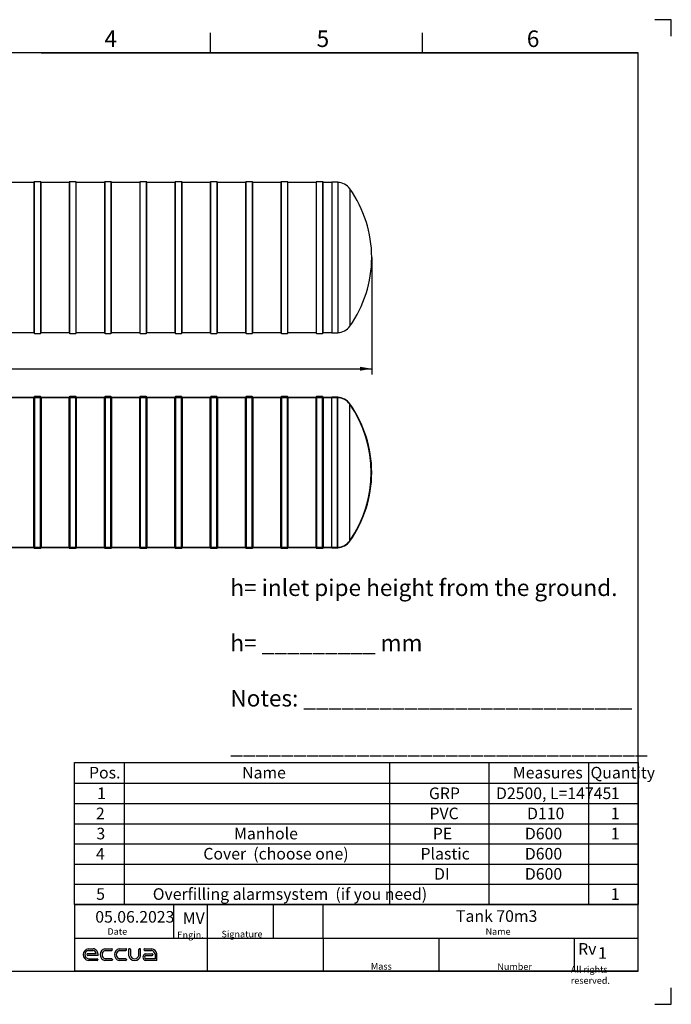
# Model space of a CAD drawing. Units: millimetres. Extents: x 0 to 420, y -1 to 296.
# Drawn here: x 224 to 420, y -1 to 296 of the extents above; entities that cross this region are included whole.
import ezdxf
from ezdxf import colors
from ezdxf.entities.mleader import LeaderData, LeaderLine
from ezdxf.enums import TextEntityAlignment as Align
from ezdxf.lldxf.tags import DXFTag
from ezdxf.math import Vec2, Vec3

# ---------------------------------------------------------------- set-up
doc = ezdxf.new("R2010")
doc.units = ezdxf.units.MM
for name, color, linetype in [('2389.003', 7, 'Continuous'), ('2500_RIBI', 7, 'Continuous'), ('ByBlock', 7, 'Continuous'), ('Default', 7, 'Continuous'), ('SILINDER_D2500_7', 7, 'Continuous')]:
    doc.layers.add(name, color=color, linetype=linetype)
doc.styles.add('SEACAD_Solid_Edge_ISO', font='seiso.ttf')
tags = doc.linetypes.add('HIDDEN2', pattern=[4.7625, 3.175, -1.5875]).pattern_tags.tags
tags[6:7] = [DXFTag(74, 4), DXFTag(75, 0), DXFTag(340, '0'), DXFTag(46, 0.0), DXFTag(50, 0.0), DXFTag(44, 0.0), DXFTag(45, 0.0)]
tags[4:5] = [DXFTag(74, 4), DXFTag(75, 0), DXFTag(340, '0'), DXFTag(46, 0.0), DXFTag(50, 0.0), DXFTag(44, 0.0), DXFTag(45, 0.0)]
doc.dimstyles.new('ISO', dxfattribs={"dimtxt": 3.5, "dimasz": 3.5, "dimexe": 1.75, "dimexo": 0, "dimgap": 0.875, "dimtad": 1, "dimdec": 0, "dimlfac": 55.555556, "dimtxsty": 'SEACAD_Solid_Edge_ISO', "dimblk1": '_SE_FILLED', "dimblk2": '_SE_FILLED', "dimsah": 1, "dimcen": 1.75, "dimadec": 0, "dimazin": 0, "dimtfac": 0.5, "dimtdec": 1, "dimtmove": 0, "dimatfit": 3, "dimfxl": 1, "dimarcsym": 0})

# ---------------------------------------------------------------- blocks, each defined once
blk = doc.blocks.new('_DOT')
at = {"color": 0}
blk.add_line((0, 0), (-1, 0), dxfattribs=at)
at = {"color": 0, "const_width": 0.333}
blk.add_lwpolyline([(-0.1665, 0, 1), (0.1665, 0, 1)], format="xyb", close=True, dxfattribs=at)
blk = doc.blocks.new('SE')
at = {"layer": '2389.003', "color": 7, "linetype": 'Continuous'}
for p, q in [((317.71, 247.37), (317.71, 201.85)), ((319.51, 247.37), (317.71, 247.37)), ((319.51, 247.37), (319.51, 201.85)), ((323.14, 245.34), (323.14, 203.88)), ((317.71, 201.85), (319.51, 201.85))]:
    blk.add_line(p, q, dxfattribs=at)
for centre, radius, start, end in [((319.47, 242.74), 4.5, 35.2984, 89.5131), ((293.76, 224.54), 36, 0.1134, 35.2984), ((293.76, 224.68), 36, 324.7016, 359.8866), ((319.47, 206.48), 4.5, 270.4869, 324.7016)]:
    blk.add_arc(centre, radius, start, end, dxfattribs=at)
at = {"layer": '2500_RIBI', "color": 7, "linetype": 'Continuous'}
for p, q in [((227.88, 247.31), (227.88, 201.91)), ((228.06, 201.73), (228.06, 247.49)), ((229.86, 247.49), (228.06, 247.49)), ((229.86, 247.49), (229.86, 201.73)), ((230.04, 201.91), (230.04, 247.31)), ((238.51, 247.31), (238.51, 201.91)), ((238.69, 201.73), (238.69, 247.49)), ((240.49, 247.49), (238.69, 247.49)), ((240.49, 247.49), (240.49, 201.73)), ((240.67, 201.91), (240.67, 247.31)), ((249.15, 247.31), (249.15, 201.91)), ((249.33, 201.73), (249.33, 247.49)), ((251.13, 247.49), (249.33, 247.49)), ((251.13, 247.49), (251.13, 201.73)), ((251.31, 201.91), (251.31, 247.31)), ((259.79, 247.31), (259.79, 201.91)), ((259.97, 201.73), (259.97, 247.49)), ((261.77, 247.49), (259.97, 247.49)), ((261.77, 247.49), (261.77, 201.73)), ((261.95, 201.91), (261.95, 247.31)), ((270.42, 247.31), (270.42, 201.91)), ((270.6, 201.73), (270.6, 247.49)), ((272.4, 247.49), (270.6, 247.49)), ((272.4, 247.49), (272.4, 201.73)), ((272.58, 201.91), (272.58, 247.31)), ((281.06, 247.31), (281.06, 201.91)), ((281.24, 201.73), (281.24, 247.49)), ((283.04, 247.49), (281.24, 247.49)), ((283.04, 247.49), (283.04, 201.73)), ((283.22, 201.91), (283.22, 247.31)), ((291.7, 247.31), (291.7, 201.91)), ((291.88, 201.73), (291.88, 247.49)), ((293.68, 247.49), (291.88, 247.49)), ((293.68, 247.49), (293.68, 201.73)), ((293.86, 201.91), (293.86, 247.31)), ((302.33, 247.31), (302.33, 201.91)), ((302.51, 201.73), (302.51, 247.49)), ((304.31, 247.49), (302.51, 247.49)), ((304.31, 247.49), (304.31, 201.73)), ((304.49, 201.91), (304.49, 247.31)), ((312.97, 247.31), (312.97, 201.91)), ((313.15, 201.73), (313.15, 247.49)), ((314.95, 247.49), (313.15, 247.49)), ((314.95, 247.49), (314.95, 201.73)), ((315.13, 201.91), (315.13, 247.31)), ((228.06, 201.73), (229.86, 201.73)), ((238.69, 201.73), (240.49, 201.73)), ((249.33, 201.73), (251.13, 201.73)), ((259.97, 201.73), (261.77, 201.73)), ((270.6, 201.73), (272.4, 201.73)), ((281.24, 201.73), (283.04, 201.73)), ((291.88, 201.73), (293.68, 201.73)), ((302.51, 201.73), (304.31, 201.73)), ((313.15, 201.73), (314.95, 201.73))]:
    blk.add_line(p, q, dxfattribs=at)
for centre, start, end in [((228.06, 247.31), 90, 180), ((229.86, 247.31), 0, 90), ((238.69, 247.31), 90, 180), ((240.49, 247.31), 0, 90), ((249.33, 247.31), 90, 180), ((251.13, 247.31), 0, 90), ((259.97, 247.31), 90, 180), ((261.77, 247.31), 0, 90), ((270.6, 247.31), 90, 180), ((272.4, 247.31), 0, 90), ((281.24, 247.31), 90, 180), ((283.04, 247.31), 0, 90), ((291.88, 247.31), 90, 180), ((293.68, 247.31), 0, 90), ((302.51, 247.31), 90, 180), ((304.31, 247.31), 0, 90), ((313.15, 247.31), 90, 180), ((314.95, 247.31), 0, 90), ((228.06, 201.91), 180, 270), ((229.86, 201.91), 270, 0), ((238.69, 201.91), 180, 270), ((240.49, 201.91), 270, 0), ((249.33, 201.91), 180, 270), ((251.13, 201.91), 270, 0), ((259.97, 201.91), 180, 270), ((261.77, 201.91), 270, 0), ((270.6, 201.91), 180, 270), ((272.4, 201.91), 270, 0), ((281.24, 201.91), 180, 270), ((283.04, 201.91), 270, 0), ((291.88, 201.91), 180, 270), ((293.68, 201.91), 270, 0), ((302.51, 201.91), 180, 270), ((304.31, 201.91), 270, 0), ((313.15, 201.91), 180, 270), ((314.95, 201.91), 270, 0)]:
    blk.add_arc(centre, 0.18, start, end, dxfattribs=at)
at = {"layer": 'SILINDER_D2500_7', "color": 7, "linetype": 'Continuous'}
for p, q in [((227.88, 247.22), (219.4, 247.22)), ((238.51, 247.22), (230.04, 247.22)), ((249.15, 247.22), (240.67, 247.22)), ((259.79, 247.22), (251.31, 247.22)), ((270.42, 247.22), (261.95, 247.22)), ((281.06, 247.22), (272.58, 247.22)), ((291.7, 247.22), (283.22, 247.22)), ((302.33, 247.22), (293.86, 247.22)), ((312.97, 247.22), (304.49, 247.22)), ((317.71, 247.22), (315.13, 247.22)), ((219.4, 202), (227.88, 202)), ((230.04, 202), (238.51, 202)), ((240.67, 202), (249.15, 202)), ((251.31, 202), (259.79, 202)), ((261.95, 202), (270.42, 202)), ((272.58, 202), (281.06, 202)), ((283.22, 202), (291.7, 202)), ((293.86, 202), (302.33, 202)), ((304.49, 202), (312.97, 202)), ((315.13, 202), (317.71, 202))]:
    blk.add_line(p, q, dxfattribs=at)
blk = doc.blocks.new('SE1')
at = {"layer": '2389.003', "color": 7, "linetype": 'Continuous'}
for p, q in [((317.71, 137.01), (317.71, 182.53)), ((319.51, 182.53), (317.71, 182.53)), ((319.51, 137.01), (319.51, 182.53)), ((323.14, 139.04), (323.14, 180.5)), ((317.71, 137.01), (319.51, 137.01))]:
    blk.add_line(p, q, dxfattribs=at)
at = {"layer": '2389.003', "color": 7, "linetype": 'HIDDEN2'}
for p, q in [((319.45, 182.41), (317.71, 182.41)), ((319.45, 137.14), (319.45, 182.41)), ((317.71, 137.14), (319.45, 137.14))]:
    blk.add_line(p, q, dxfattribs=at)
for centre, radius, start, end in [((319.45, 177.82), 4.5, 34.9497, 90), ((293.63, 159.77), 36, 325.0503, 34.9497), ((319.45, 141.73), 4.5, 270, 325.0503)]:
    blk.add_arc(centre, radius, start, end, dxfattribs=at)
at = {"layer": '2389.003', "color": 7, "linetype": 'Continuous'}
for centre, radius, start, end in [((319.47, 177.9), 4.5, 35.2984, 89.5131), ((293.76, 159.7), 36, 0.1134, 35.2984), ((293.76, 159.84), 36, 324.7016, 359.8866), ((319.47, 141.64), 4.5, 270.4869, 324.7016)]:
    blk.add_arc(centre, radius, start, end, dxfattribs=at)
at = {"layer": '2500_RIBI', "color": 7, "linetype": 'Continuous'}
for p, q in [((227.88, 137.07), (227.88, 182.47)), ((228.06, 182.65), (228.06, 136.89)), ((229.86, 182.65), (228.06, 182.65)), ((229.86, 136.89), (229.86, 182.65)), ((230.04, 182.47), (230.04, 137.07)), ((238.51, 137.07), (238.51, 182.47)), ((238.69, 182.65), (238.69, 136.89)), ((240.49, 182.65), (238.69, 182.65)), ((240.49, 136.89), (240.49, 182.65)), ((240.67, 182.47), (240.67, 137.07)), ((249.15, 137.07), (249.15, 182.47)), ((249.33, 182.65), (249.33, 136.89)), ((251.13, 182.65), (249.33, 182.65)), ((251.13, 136.89), (251.13, 182.65)), ((251.31, 182.47), (251.31, 137.07)), ((259.79, 137.07), (259.79, 182.47)), ((259.97, 182.65), (259.97, 136.89)), ((261.77, 182.65), (259.97, 182.65)), ((261.77, 136.89), (261.77, 182.65)), ((261.95, 182.47), (261.95, 137.07)), ((270.42, 137.07), (270.42, 182.47)), ((270.6, 182.65), (270.6, 136.89)), ((272.4, 182.65), (270.6, 182.65)), ((272.4, 136.89), (272.4, 182.65)), ((272.58, 182.47), (272.58, 137.07)), ((281.06, 137.07), (281.06, 182.47)), ((281.24, 182.65), (281.24, 136.89)), ((283.04, 182.65), (281.24, 182.65)), ((283.04, 136.89), (283.04, 182.65)), ((283.22, 182.47), (283.22, 137.07)), ((291.7, 137.07), (291.7, 182.47)), ((291.88, 182.65), (291.88, 136.89)), ((293.68, 182.65), (291.88, 182.65)), ((293.68, 136.89), (293.68, 182.65)), ((293.86, 182.47), (293.86, 137.07)), ((302.33, 137.07), (302.33, 182.47)), ((302.51, 182.65), (302.51, 136.89)), ((304.31, 182.65), (302.51, 182.65)), ((304.31, 136.89), (304.31, 182.65)), ((304.49, 182.47), (304.49, 137.07)), ((312.97, 137.07), (312.97, 182.47)), ((313.15, 182.65), (313.15, 136.89)), ((314.95, 182.65), (313.15, 182.65)), ((314.95, 136.89), (314.95, 182.65)), ((315.13, 182.47), (315.13, 137.07)), ((228.06, 136.89), (229.86, 136.89)), ((238.69, 136.89), (240.49, 136.89)), ((249.33, 136.89), (251.13, 136.89)), ((259.97, 136.89), (261.77, 136.89)), ((270.6, 136.89), (272.4, 136.89)), ((281.24, 136.89), (283.04, 136.89)), ((291.88, 136.89), (293.68, 136.89)), ((302.51, 136.89), (304.31, 136.89)), ((313.15, 136.89), (314.95, 136.89))]:
    blk.add_line(p, q, dxfattribs=at)
at = {"layer": '2500_RIBI', "color": 7, "linetype": 'HIDDEN2'}
for p, q in [((230.04, 182.38), (227.88, 182.38)), ((240.67, 182.38), (238.51, 182.38)), ((251.31, 182.38), (249.15, 182.38)), ((261.95, 182.38), (259.79, 182.38)), ((272.58, 182.38), (270.42, 182.38)), ((283.22, 182.38), (281.06, 182.38)), ((293.86, 182.38), (291.7, 182.38)), ((304.49, 182.38), (302.33, 182.38)), ((315.13, 182.38), (312.97, 182.38)), ((227.88, 137.16), (230.04, 137.16)), ((238.51, 137.16), (240.67, 137.16)), ((249.15, 137.16), (251.31, 137.16)), ((259.79, 137.16), (261.95, 137.16)), ((270.42, 137.16), (272.58, 137.16)), ((281.06, 137.16), (283.22, 137.16)), ((291.7, 137.16), (293.86, 137.16)), ((302.33, 137.16), (304.49, 137.16)), ((312.97, 137.16), (315.13, 137.16))]:
    blk.add_line(p, q, dxfattribs=at)
at = {"layer": '2500_RIBI', "color": 7, "linetype": 'Continuous'}
for centre, start, end in [((228.06, 182.47), 90, 180), ((229.86, 182.47), 0, 90), ((238.69, 182.47), 90, 180), ((240.49, 182.47), 0, 90), ((249.33, 182.47), 90, 180), ((251.13, 182.47), 0, 90), ((259.97, 182.47), 90, 180), ((261.77, 182.47), 0, 90), ((270.6, 182.47), 90, 180), ((272.4, 182.47), 0, 90), ((281.24, 182.47), 90, 180), ((283.04, 182.47), 0, 90), ((291.88, 182.47), 90, 180), ((293.68, 182.47), 0, 90), ((302.51, 182.47), 90, 180), ((304.31, 182.47), 0, 90), ((313.15, 182.47), 90, 180), ((314.95, 182.47), 0, 90), ((228.06, 137.07), 180, 270), ((229.86, 137.07), 270, 0), ((238.69, 137.07), 180, 270), ((240.49, 137.07), 270, 0), ((249.33, 137.07), 180, 270), ((251.13, 137.07), 270, 0), ((259.97, 137.07), 180, 270), ((261.77, 137.07), 270, 0), ((270.6, 137.07), 180, 270), ((272.4, 137.07), 270, 0), ((281.24, 137.07), 180, 270), ((283.04, 137.07), 270, 0), ((291.88, 137.07), 180, 270), ((293.68, 137.07), 270, 0), ((302.51, 137.07), 180, 270), ((304.31, 137.07), 270, 0), ((313.15, 137.07), 180, 270), ((314.95, 137.07), 270, 0)]:
    blk.add_arc(centre, 0.18, start, end, dxfattribs=at)
at = {"layer": 'SILINDER_D2500_7', "color": 7, "linetype": 'HIDDEN2'}
for p, q in [((319.45, 182.27), (74.65, 182.27)), ((230.04, 182.38), (227.88, 182.38)), ((240.67, 182.38), (238.51, 182.38)), ((251.31, 182.38), (249.15, 182.38)), ((261.95, 182.38), (259.79, 182.38)), ((272.58, 182.38), (270.42, 182.38)), ((283.22, 182.38), (281.06, 182.38)), ((293.86, 182.38), (291.7, 182.38)), ((304.49, 182.38), (302.33, 182.38)), ((315.13, 182.38), (312.97, 182.38)), ((319.45, 182.38), (317.71, 182.38)), ((74.65, 137.27), (319.45, 137.27)), ((227.88, 137.16), (230.04, 137.16)), ((238.51, 137.16), (240.67, 137.16)), ((249.15, 137.16), (251.31, 137.16)), ((259.79, 137.16), (261.95, 137.16)), ((270.42, 137.16), (272.58, 137.16)), ((281.06, 137.16), (283.22, 137.16)), ((291.7, 137.16), (293.86, 137.16)), ((302.33, 137.16), (304.49, 137.16)), ((312.97, 137.16), (315.13, 137.16)), ((317.71, 137.16), (319.45, 137.16))]:
    blk.add_line(p, q, dxfattribs=at)
at = {"layer": 'SILINDER_D2500_7', "color": 7, "linetype": 'Continuous'}
for p, q in [((227.88, 182.38), (219.4, 182.38)), ((238.51, 182.38), (230.04, 182.38)), ((249.15, 182.38), (240.67, 182.38)), ((259.79, 182.38), (251.31, 182.38)), ((270.42, 182.38), (261.95, 182.38)), ((281.06, 182.38), (272.58, 182.38)), ((291.7, 182.38), (283.22, 182.38)), ((302.33, 182.38), (293.86, 182.38)), ((312.97, 182.38), (304.49, 182.38)), ((317.71, 182.38), (315.13, 182.38)), ((219.4, 137.16), (227.88, 137.16)), ((230.04, 137.16), (238.51, 137.16)), ((240.67, 137.16), (249.15, 137.16)), ((251.31, 137.16), (259.79, 137.16)), ((261.95, 137.16), (270.42, 137.16)), ((272.58, 137.16), (281.06, 137.16)), ((283.22, 137.16), (291.7, 137.16)), ((293.86, 137.16), (302.33, 137.16)), ((304.49, 137.16), (312.97, 137.16)), ((315.13, 137.16), (317.71, 137.16))]:
    blk.add_line(p, q, dxfattribs=at)
blk = doc.blocks.new('DMBLK115')
at = {"layer": 'Default', "linetype": 'Continuous'}
for points in [[(67.84, 190.47), (67.84, 191.64), (64.34, 191.06)], [(326.26, 190.47), (329.76, 191.06), (326.26, 191.64)]]:
    blk.add_hatch(color=7, dxfattribs=at).paths.add_polyline_path(points)
at = {"layer": 'Default', "color": 7, "linetype": 'Continuous'}
for p, q in [((64.34, 224.61), (64.34, 189.31)), ((329.76, 224.61), (329.76, 189.31)), ((64.34, 191.06), (329.76, 191.06))]:
    blk.add_line(p, q, dxfattribs=at)
at = {"layer": 'Default', "color": 7, "linetype": 'Continuous', "style": 'SEACAD_Solid_Edge_ISO'}
blk.add_text('14745', height=3.5, dxfattribs=at).set_placement((192.16, 195.43), align=Align.TOP_LEFT)
blk = doc.blocks.new('_SE_FILLED')
at = {"color": 0}
blk.add_line((0, 0), (-1, 0), dxfattribs=at)
blk.add_solid([(0, 0), (-1, -0.1665), (-1, 0.1665), (0, 0)], dxfattribs=at)
blk = doc.blocks.new('SE3')
at = {"color": 7, "linetype": 'Continuous'}
for p, q in [((255.11, 72.26), (255.11, 66.03)), ((335.11, 72.26), (335.11, 66.03)), ((365.11, 72.26), (365.11, 66.03)), ((395.11, 72.26), (395.11, 66.03)), ((240.11, 66.03), (410.11, 66.03)), ((255.11, 66.03), (255.11, 59.88)), ((335.11, 66.03), (335.11, 59.88)), ((365.11, 66.03), (365.11, 59.88)), ((395.11, 66.03), (395.11, 59.88)), ((240.11, 59.88), (410.11, 59.88)), ((255.11, 59.88), (255.11, 53.8)), ((335.11, 59.88), (335.11, 53.8)), ((365.11, 59.88), (365.11, 53.8)), ((395.11, 59.88), (395.11, 53.8)), ((240.11, 53.8), (410.11, 53.8)), ((255.11, 53.8), (255.11, 47.73)), ((335.11, 53.8), (335.11, 47.73)), ((365.11, 53.8), (365.11, 47.73)), ((395.11, 53.8), (395.11, 47.73)), ((240.11, 47.73), (410.11, 47.73)), ((255.11, 47.73), (255.11, 41.65)), ((335.11, 47.73), (335.11, 41.65)), ((365.11, 47.73), (365.11, 41.65)), ((395.11, 47.73), (395.11, 41.65)), ((240.11, 41.65), (410.11, 41.65)), ((255.11, 41.65), (255.11, 35.57)), ((335.11, 41.65), (335.11, 35.57)), ((365.11, 41.65), (365.11, 35.57)), ((395.11, 41.65), (395.11, 35.57)), ((240.11, 35.57), (410.11, 35.57)), ((255.11, 35.57), (255.11, 29.42)), ((335.11, 35.57), (335.11, 29.42)), ((365.11, 35.57), (365.11, 29.42)), ((395.11, 35.57), (395.11, 29.42))]:
    blk.add_line(p, q, dxfattribs=at)
blk.add_lwpolyline([(240.11, 29.42), (240.11, 72.26), (410.11, 72.26), (410.11, 29.42), (240.11, 29.42)], dxfattribs=at)
at = {"color": 7, "linetype": 'Continuous', "style": 'SEACAD_Solid_Edge_ISO'}
for s, p in [('Pos.', (244.51, 70.98)), ('Name', (290.66, 70.98)), ('Measures', (372.32, 70.98)), ('Quantity', (395.74, 70.98)), ('1', (246.94, 64.75)), ('GRP', (347.01, 64.75)), ('D2500, L=14745', (367.23, 64.75)), ('1', (401.86, 64.75)), ('2', (246.58, 58.67)), ('PVC', (347.17, 58.67)), ('D110', (376.61, 58.67)), ('1', (401.86, 58.67)), ('3', (246.74, 52.6)), ('Manhole', (288.23, 52.6)), ('PE', (348.17, 52.6)), ('D600', (375.94, 52.6)), ('1', (401.86, 52.6)), ('4', (246.62, 46.52)), ('Cover  (choose one)', (278.97, 46.52)), ('Plastic', (344.47, 46.52)), ('D600', (375.94, 46.52)), ('DI', (348.56, 40.44)), ('D600', (375.94, 40.44)), ('5', (246.66, 34.36)), ('Overfilling alarmsystem  (if you need)', (263.73, 34.36)), ('1', (401.86, 34.36))]:
    blk.add_text(s, height=3.5, dxfattribs=at).set_placement(p, align=Align.TOP_LEFT)

msp = doc.modelspace()

# ---------------------------------------------------------------- linework, layer by layer
at = {"color": 7, "linetype": 'Continuous'}
for p, q in [((230.0928, 286.3488), (410.0928, 286.3488)), ((410.0928, 266.6488), (410.0928, 286.3488)), ((410.0928, 29.3488), (240.0928, 29.3488)), ((240.0928, 29.3488), (240.0928, 19.3488)), ((270.0928, 19.3488), (270.0928, 29.3488)), ((280.0928, 29.3488), (280.0928, 19.3488)), ((300.0928, 19.3488), (300.0928, 29.3488)), ((240.0928, 19.3488), (410.0928, 19.3488)), ((240.0928, 19.3488), (240.0928, 9.3488)), ((280.0928, 19.3488), (310.0928, 19.3488)), ((280.0928, 19.3488), (280.0928, 9.3488)), ((300.0928, 19.3488), (340.0928, 19.3488)), ((315.0928, 19.3488), (315.0928, 9.3488)), ((350.0928, 9.3488), (350.0928, 19.3488)), ((390.8982, 9.3488), (390.8982, 19.3488)), ((410.0928, 9.3488), (240.0928, 9.3488)), ((340.0928, 9.3488), (390.8982, 9.3488))]:
    msp.add_line(p, q, dxfattribs=at)
at = {"layer": 'ByBlock', "color": 7, "linetype": 'Continuous'}
for p, q in [((420.0928, 296.3488), (415.0928, 296.3488)), ((420.0928, 291.3488), (420.0928, 296.3488)), ((410.0928, 286.3488), (25.0928, 286.3488)), ((410.0928, 9.3488), (410.0928, 286.3488)), ((25.0928, 9.3488), (410.0928, 9.3488)), ((420.0928, -0.6512), (420.0928, 4.3488)), ((415.0928, -0.6512), (420.0928, -0.6512))]:
    msp.add_line(p, q, dxfattribs=at)
at = {"layer": 'Default', "color": 7, "linetype": 'Continuous'}
for p, q in [((281.0928, 286.3488), (281.0928, 292.3488)), ((345.0928, 286.3488), (345.0928, 292.3488)), ((300.0928, 19.3488), (300.0928, 29.3488)), ((315.0928, 19.3488), (315.0928, 29.3488)), ((244.3089, 16.1147), (245.7381, 16.1147)), ((244.3486, 15.5843), (245.7, 15.5843)), ((249.311, 16.1147), (251.3446, 16.1147)), ((249.3809, 15.5843), (251.3446, 15.5843)), ((251.6033, 15.8559), (251.6033, 15.843)), ((253.5506, 16.1147), (255.5841, 16.1147)), ((253.6205, 15.5843), (255.5841, 15.5843)), ((255.8429, 15.8559), (255.8429, 15.843)), ((256.4606, 15.8559), (256.4606, 14.0477)), ((256.7194, 16.1147), (256.7323, 16.1147)), ((256.991, 15.8559), (256.991, 14.1108)), ((259.5268, 14.1108), (259.5268, 15.8559)), ((259.7855, 16.1147), (259.7984, 16.1147)), ((260.0572, 14.0477), (260.0572, 15.8559)), ((261.0122, 15.8559), (261.0122, 15.843)), ((261.2709, 16.1147), (263.434, 16.1147)), ((261.2709, 15.5843), (263.3799, 15.5843)), ((243.8709, 14.3586), (243.8709, 14.3456)), ((246.7019, 14.6173), (244.1297, 14.6173)), ((247.2294, 14.0869), (244.1297, 14.0869)), ((246.9325, 12.5491), (244.3089, 12.5491)), ((244.3486, 13.0795), (246.9325, 13.0795)), ((247.1912, 12.8208), (247.1912, 12.8078)), ((251.3446, 12.5491), (249.311, 12.5491)), ((251.3446, 13.0795), (249.3809, 13.0795)), ((251.6033, 12.8208), (251.6033, 12.8078)), ((255.5841, 12.5491), (253.5506, 12.5491)), ((255.5841, 13.0795), (253.6205, 13.0795)), ((255.8429, 12.8208), (255.8429, 12.8078)), ((261.5814, 14.583), (263.5339, 14.583)), ((264.9528, 12.5489), (261.5814, 12.5489)), ((261.6719, 14.0526), (263.5339, 14.0526)), ((264.4225, 13.0793), (261.6719, 13.0793)), ((263.7926, 14.3243), (263.7926, 14.3114)), ((264.4225, 14.5314), (264.4225, 13.0793)), ((264.9528, 12.5489), (264.9528, 14.583))]:
    msp.add_line(p, q, dxfattribs=at)
for centre, radius, start, end in [((244.5553, 14.3319), 1.7997, 97.867477, 262.132523), ((244.5553, 14.3319), 1.2693, 99.371182, 260.628818), ((245.5092, 14.384), 1.2153, 11.066327, 80.967629), ((245.5092, 14.384), 1.7457, 350.200335, 82.466055), ((249.7502, 14.3319), 1.8361, 103.839219, 256.160781), ((249.7502, 14.3319), 1.3057, 106.427459, 253.572541), ((251.3446, 15.8559), 0.2587, 0, 90), ((251.3446, 15.843), 0.2587, 270, 0), ((253.9898, 14.3319), 1.8361, 103.839219, 256.160781), ((253.9898, 14.3319), 1.3057, 106.427459, 253.572541), ((255.5841, 15.8559), 0.2587, 0, 90), ((255.5841, 15.843), 0.2587, 270, 0), ((256.7194, 15.8559), 0.2587, 90, 180), ((256.7323, 15.8559), 0.2587, 0, 90), ((259.7855, 15.8559), 0.2587, 90, 180), ((259.7984, 15.8559), 0.2587, 0, 90), ((261.2709, 15.8559), 0.2587, 90, 180), ((261.2709, 15.843), 0.2587, 180, 270), ((263.0781, 14.2429), 1.3749, 12.112575, 77.320704), ((263.0781, 14.2429), 1.9053, 10.284095, 79.235273), ((244.1297, 14.3586), 0.2587, 90, 180), ((244.1297, 14.3456), 0.2587, 180, 270), ((246.9325, 12.8208), 0.2587, 0, 90), ((246.9325, 12.8078), 0.2587, 270, 360), ((251.3446, 12.8208), 0.2587, 0, 90), ((251.3446, 12.8078), 0.2587, 270, 0), ((255.5841, 12.8208), 0.2587, 0, 90), ((255.5841, 12.8078), 0.2587, 270, 0), ((256.7194, 14.0477), 0.2587, 180, 192.296771), ((258.2589, 14.3833), 1.8344, 192.296771, 347.703229), ((257.2498, 14.1108), 0.2587, 180, 195.11242), ((258.2589, 14.3833), 1.304, 195.11242, 344.88758), ((259.268, 14.1108), 0.2587, 344.88758, 0), ((259.7984, 14.0477), 0.2587, 347.703229, 0), ((261.7868, 13.566), 1.0444, 105.151366, 254.848634), ((261.7868, 13.566), 0.514, 116.746234, 243.253766), ((261.5814, 14.3243), 0.2587, 90, 105.151366), ((261.5814, 12.8076), 0.2587, 254.848634, 270), ((261.6719, 13.7939), 0.2587, 90, 116.746234), ((261.6719, 13.338), 0.2587, 243.253766, 270), ((263.5339, 14.3243), 0.2587, 0, 90), ((263.5339, 14.3114), 0.2587, 270, 0)]:
    msp.add_arc(centre, radius, start, end, dxfattribs=at)

# ---------------------------------------------------------------- block references
msp.add_blockref('SE3', (0, 0))
at = {"layer": 'Default'}
for name in ['SE', 'SE1']:
    msp.add_blockref(name, (0, 0), dxfattribs=at)

# ---------------------------------------------------------------- texts
at = {"attachment_point": 7}
for s, insert, char_height, width in [('{\\fSolid Edge ISO|b0||i0||c0|p34;\\C7;\\H2.;\\W1.;Date}', (250.0572, 20.3092), 2, 8.904358), ('{\\fSolid Edge ISO|b0||i0||c0|p34;\\C7;\\H2.;\\W1.;Engin.}', (271.1063, 19.2708), 2, 7.900633), ('{\\fSolid Edge ISO|b0||i0||c0|p34;\\C7;\\H2.;\\W1.;Signature}', (284.4544, 19.5217), 2, 11.330751), ('{\\fSolid Edge ISO|b0||i0||c0|p34;\\C7;\\H2.;\\W1.;Name }', (364.0786, 20.3117), 2, 7.491405), ('{\\fSolid Edge ISO|b0||i0||c0|p34;\\C7;\\H3.5;\\W1.;Rv}', (391.9933, 14.3235), 3.5, 4.293488), ('{\\fSolid Edge ISO|b0||i0||c0|p34;\\C7;\\H2.;\\W1.;Number}', (367.6381, 9.716), 2, 7.136718), ('{\\fSolid Edge ISO|b0||i0||c0|p34;\\C7;\\H2.;\\W1.;Mass}', (329.5003, 9.8014), 2, 7.19354), ('{\\fSolid Edge ISO|b0||i0||c0|p34;\\C7;\\H2.;\\W1.;All rights reserved.}', (389.7874, 5.529), 2, 20.23394)]:
    msp.add_mtext(s, dxfattribs=dict(at, insert=insert, char_height=char_height, width=width))
at = {"layer": 'Default', "char_height": 5, "attachment_point": 1}
for s, insert, width in [('{\\fSolid Edge ISO|b0||i0||c0|p34;\\C7;\\H5.;\\W1.;4}', (249.14, 293.1095), 13.78061), ('{\\fSolid Edge ISO|b0||i0||c0|p34;\\C7;\\H5.;\\W1.;5}', (313.14, 293.1095), 13.78061), ('{\\fSolid Edge ISO|b0||i0||c0|p34;\\C7;\\H5.;\\W1.;6}', (376.5232, 293.1095), 13.78061), ('{\\fSolid Edge ISO|b0||i0||c0|p34;\\C7;\\H5.;\\W1.;h= inlet pipe height from the ground.\\P}{\\fSolid Edge ISO|b0||i0||c0|p34;\\C7;\\H5.;\\W1.;\\P}{\\fSolid Edge ISO|b0||i0||c0|p34;\\C7;\\H5.;\\W1.;h= _________ mm\\P}{\\fSolid Edge ISO|b0||i0||c0|p34;\\C7;\\H5.;\\W1.;\\P}{\\fSolid Edge ISO|b0||i0||c0|p34;\\C7;\\H5.;\\W1.;Notes: __________________________\\P}{\\fSolid Edge ISO|b0||i0||c0|p34;\\C7;\\H3.5;\\W1.;\\P}{\\fSolid Edge ISO|b0||i0||c0|p34;\\C7;\\H5.;\\W1.;_________________________________\\P}', (287.1206, 127.516), 143.117164)]:
    msp.add_mtext(s, dxfattribs=dict(at, insert=insert, width=width))

# ---------------------------------------------------------------- dimensions: what is measured, and where the dimension line sits
at = {"layer": 'Default', "color": 7, "linetype": 'Continuous'}
dim = msp.add_linear_dim(base=(64.3442, 191.0573), p1=(64.3442, 224.6073), p2=(329.7579, 224.6073), angle=360, text='\\A1;<>', dimstyle='ISO', dxfattribs=at)
dim.commit()
dim.dimension.update_dxf_attribs({"geometry": 'DMBLK115', "text_midpoint": (197.0511, 191.0573), "dimtype": 161})

# ---------------------------------------------------------------- leaders
ml = msp.add_multileader_mtext('Standard', dxfattribs=at)
ml.set_content('{\\pxsm0.9;\\fSolid Edge ISO|b0||i0||c0|p34;\\W1.;Tank 70m3\\P}', color=256)
ml.set_leader_properties()
ml.set_arrow_properties(name='DOT')
ml.build(insert=Vec2(0, 0))
ml.multileader.update_dxf_attribs({"leader_type": 0, "dogleg_length": 0, "arrow_head_size": 3.5})
ctx = ml.context
ctx.base_point, ctx.char_height, ctx.arrow_head_size = Vec3(353.1655, 25.9486), 3.5, 3.5
notes = []
notes.append((ctx, [(0, (0, 0, 0), (0, 0), (1, 0), 1, [])]))
ctx.mtext.insert = Vec3(355.1655, 27.7161)
ml = msp.add_multileader_mtext('Standard', dxfattribs=at)
ml.set_content('{\\pxsm0.9;\\fSolid Edge ISO|b0||i0||c0|p34;\\W1.;05.06.2023\\P}', color=256)
ml.set_leader_properties()
ml.set_arrow_properties(name='DOT')
ml.build(insert=Vec2(0, 0))
ml.multileader.update_dxf_attribs({"leader_type": 0, "dogleg_length": 0, "arrow_head_size": 3.5})
ctx = ml.context
ctx.base_point, ctx.char_height, ctx.arrow_head_size = Vec3(244.3945, 25.7162), 3.5, 3.5
notes.append((ctx, [(0, (0, 0, 0), (0, 0), (1, 0), 1, [])]))
ctx.mtext.insert = Vec3(246.3945, 27.4837)
ml = msp.add_multileader_mtext('Standard', dxfattribs=at)
ml.set_content('{\\pxsm0.9;\\fSolid Edge ISO|b0||i0||c0|p34;\\W1.;MV\\P}', color=256)
ml.set_leader_properties()
ml.set_arrow_properties(name='DOT')
ml.build(insert=Vec2(0, 0))
ml.multileader.update_dxf_attribs({"leader_type": 0, "dogleg_length": 0, "arrow_head_size": 3.5})
ctx = ml.context
ctx.base_point, ctx.char_height, ctx.arrow_head_size = Vec3(270.778, 25.3627), 3.5, 3.5
notes.append((ctx, [(0, (0, 0, 0), (0, 0), (1, 0), 1, [])]))
ctx.mtext.insert = Vec3(272.778, 27.1162)
ml = msp.add_multileader_mtext('Standard', dxfattribs=at)
ml.set_content('{\\pxsm0.9;\\fSolid Edge ISO|b0||i0||c0|p34;\\W1.;1\\P}', color=256)
ml.set_leader_properties()
ml.set_arrow_properties(name='DOT')
ml.build(insert=Vec2(0, 0))
ml.multileader.update_dxf_attribs({"leader_type": 0, "dogleg_length": 0, "arrow_head_size": 3.5})
ctx = ml.context
ctx.base_point, ctx.char_height, ctx.arrow_head_size = Vec3(396.015, 14.8217), 3.5, 3.5
notes.append((ctx, [(0, (0, 0, 0), (0, 0), (1, 0), 1, [])]))
ctx.mtext.insert = Vec3(398.015, 16.5752)
for ctx, leaders in notes:
    for number, flags, end, landing, length, lines in leaders:
        leader = LeaderData()
        leader.index, (leader.has_last_leader_line, leader.has_dogleg_vector, leader.attachment_direction) = number, flags
        leader.last_leader_point, leader.dogleg_vector, leader.dogleg_length = Vec3(end), Vec3(landing), length
        for number, points, colour, breaks in lines:
            line = LeaderLine()
            line.index, line.vertices, line.color, line.breaks = number, Vec3.list(points), colors.encode_raw_color(colour), breaks
            leader.lines.append(line)
        ctx.leaders.append(leader)

doc.saveas('drawing.dxf')
